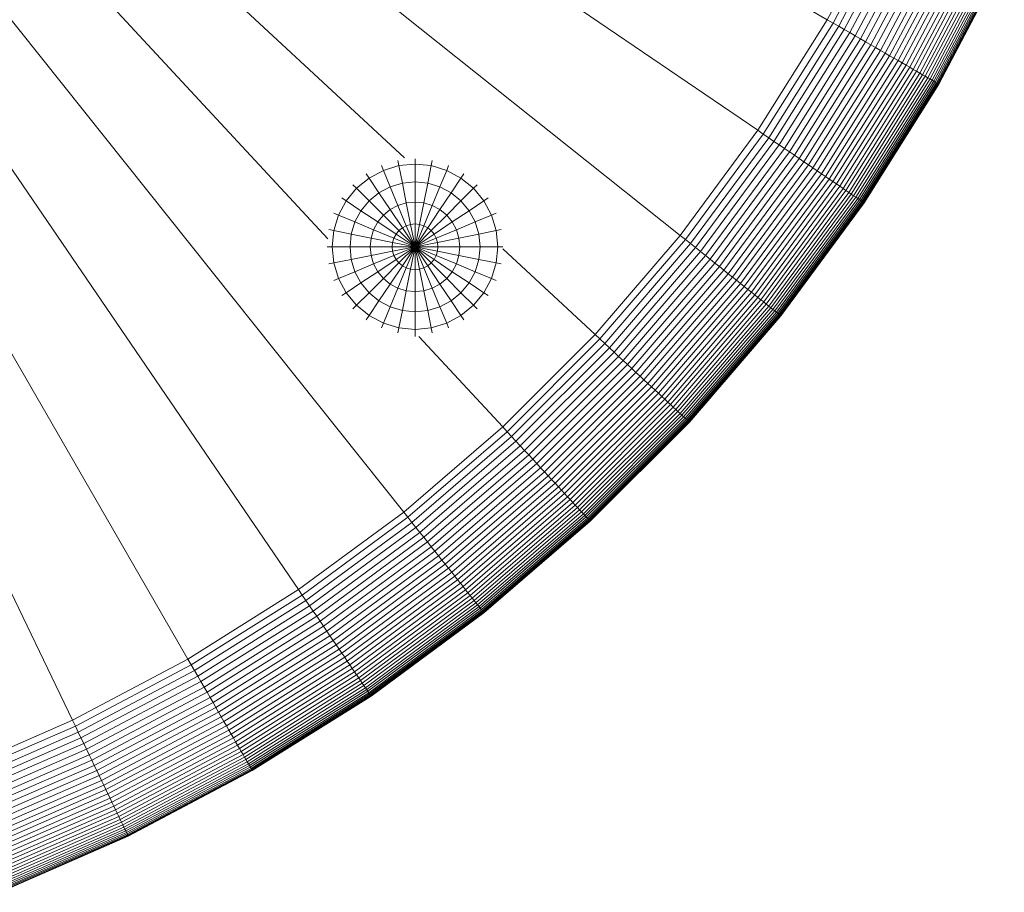
# Model space of a CAD drawing. Units: millimetres. Extents: x -1166 to 5554, y -2270 to 2482.
# Drawn here: x 340 to 424, y 444 to 519 of the extents above; entities that cross this region are included whole.
import ezdxf

# ---------------------------------------------------------------- set-up
doc = ezdxf.new("R2010")
doc.units = ezdxf.units.MM

# ---------------------------------------------------------------- blocks, each defined once
blk = doc.blocks.new('30012_DWG-436047-Level 1')
at = {"lineweight": 9}
for p, q in [((0.007, 392.28), (74.643, 263.091)), ((0.007, 392.28), (84.095, 269.03)), ((0.007, 392.28), (123.345, 308.28)), ((0.007, 392.28), (129.285, 317.733)), ((40.905, 359.697), (116.716, 299.298)), ((32.29, 351.829), (93.078, 275.66)), ((129.285, 317.733), (134.501, 327.603)), ((129.775, 317.45), (135.011, 327.358)), ((130.258, 317.171), (135.514, 327.115)), ((130.734, 316.896), (136.01, 326.877)), ((131.203, 316.625), (136.497, 326.642)), ((131.664, 316.359), (136.977, 326.411)), ((132.116, 316.098), (137.447, 326.185)), ((132.558, 315.843), (137.907, 325.963)), ((132.991, 315.593), (138.357, 325.746)), ((133.413, 315.35), (138.796, 325.535)), ((133.824, 315.112), (139.223, 325.329)), ((134.222, 314.882), (139.638, 325.129)), ((134.609, 314.659), (140.04, 324.936)), ((72.925, 324.681), (93.159, 305.924)), ((134.983, 314.443), (140.429, 324.749)), ((135.342, 314.236), (140.803, 324.568)), ((135.688, 314.036), (141.163, 324.395)), ((136.019, 313.845), (141.507, 324.229)), ((136.335, 313.663), (141.836, 324.071)), ((136.634, 313.49), (142.147, 323.921)), ((136.917, 313.326), (142.442, 323.779)), ((137.183, 313.173), (142.718, 323.646)), ((137.431, 313.03), (142.976, 323.522)), ((137.66, 312.897), (143.215, 323.407)), ((137.871, 312.776), (143.434, 323.301)), ((138.062, 312.666), (143.633, 323.206)), ((138.233, 312.567), (143.81, 323.12)), ((138.382, 312.48), (143.966, 323.045)), ((138.511, 312.406), (144.1, 322.981)), ((138.617, 312.345), (144.21, 322.927)), ((138.701, 312.296), (144.298, 322.885)), ((138.762, 312.261), (144.361, 322.855)), ((138.811, 312.233), (144.412, 322.83)), ((67.523, 319.574), (86.608, 299.021)), ((123.345, 308.28), (129.285, 317.733)), ((123.813, 307.962), (129.775, 317.45)), ((129.775, 317.45), (129.285, 317.733)), ((130.258, 317.171), (129.775, 317.45)), ((124.274, 307.647), (130.258, 317.171)), ((124.728, 307.337), (130.734, 316.896)), ((125.176, 307.032), (131.203, 316.625)), ((130.734, 316.896), (130.258, 317.171)), ((131.203, 316.625), (130.734, 316.896)), ((131.664, 316.359), (131.203, 316.625)), ((125.615, 306.733), (131.664, 316.359)), ((126.046, 306.439), (132.116, 316.098)), ((126.468, 306.151), (132.558, 315.843)), ((126.881, 305.87), (132.991, 315.593)), ((132.116, 316.098), (131.664, 316.359)), ((132.558, 315.843), (132.116, 316.098)), ((132.991, 315.593), (132.558, 315.843)), ((133.413, 315.35), (132.991, 315.593)), ((127.284, 305.595), (133.413, 315.35)), ((127.675, 305.328), (133.824, 315.112)), ((128.056, 305.068), (134.222, 314.882)), ((133.824, 315.112), (133.413, 315.35)), ((134.222, 314.882), (133.824, 315.112)), ((134.609, 314.659), (134.222, 314.882)), ((128.425, 304.817), (134.609, 314.659)), ((128.781, 304.574), (134.983, 314.443)), ((129.125, 304.34), (135.342, 314.236)), ((129.454, 304.115), (135.688, 314.036)), ((134.983, 314.443), (134.609, 314.659)), ((135.342, 314.236), (134.983, 314.443)), ((135.688, 314.036), (135.342, 314.236)), ((136.019, 313.845), (135.688, 314.036)), ((129.77, 303.9), (136.019, 313.845)), ((130.071, 303.694), (136.335, 313.663)), ((130.357, 303.5), (136.634, 313.49)), ((130.627, 303.316), (136.917, 313.326)), ((130.881, 303.143), (137.183, 313.173)), ((136.335, 313.663), (136.019, 313.845)), ((136.634, 313.49), (136.335, 313.663)), ((136.917, 313.326), (136.634, 313.49)), ((137.183, 313.173), (136.917, 313.326)), ((137.431, 313.03), (137.183, 313.173)), ((131.117, 302.981), (137.431, 313.03)), ((131.336, 302.832), (137.66, 312.897)), ((131.537, 302.695), (137.871, 312.776)), ((131.719, 302.571), (138.062, 312.666)), ((131.882, 302.46), (138.233, 312.567)), ((132.025, 302.362), (138.382, 312.48)), ((132.147, 302.279), (138.511, 312.406)), ((132.249, 302.21), (138.617, 312.345)), ((132.329, 302.155), (138.701, 312.296)), ((132.387, 302.116), (138.762, 312.261)), ((132.434, 302.084), (138.811, 312.233)), ((137.66, 312.897), (137.431, 313.03)), ((137.871, 312.776), (137.66, 312.897)), ((138.062, 312.666), (137.871, 312.776)), ((138.233, 312.567), (138.062, 312.666)), ((138.382, 312.48), (138.233, 312.567)), ((138.511, 312.406), (138.382, 312.48)), ((138.617, 312.345), (138.511, 312.406)), ((138.701, 312.296), (138.617, 312.345)), ((138.762, 312.261), (138.701, 312.296)), ((138.799, 312.24), (138.762, 312.261)), ((138.811, 312.233), (138.799, 312.24)), ((116.716, 299.298), (123.345, 308.28)), ((123.813, 307.962), (123.345, 308.28)), ((117.158, 298.945), (123.813, 307.962)), ((117.595, 298.597), (124.274, 307.647)), ((118.025, 298.254), (124.728, 307.337)), ((124.274, 307.647), (123.813, 307.962)), ((124.728, 307.337), (124.274, 307.647)), ((125.176, 307.032), (124.728, 307.337)), ((118.448, 297.916), (125.176, 307.032)), ((118.864, 297.585), (125.615, 306.733)), ((119.272, 297.26), (126.046, 306.439)), ((125.615, 306.733), (125.176, 307.032)), ((126.046, 306.439), (125.615, 306.733)), ((126.468, 306.151), (126.046, 306.439)), ((92.669, 305.262), (92.584, 305.692)), ((94.049, 305.398), (94.049, 305.836)), ((95.428, 305.262), (95.514, 305.692)), ((119.671, 296.941), (126.468, 306.151)), ((120.062, 296.63), (126.881, 305.87)), ((120.443, 296.326), (127.284, 305.595)), ((126.881, 305.87), (126.468, 306.151)), ((127.284, 305.595), (126.881, 305.87)), ((127.675, 305.328), (127.284, 305.595)), ((91.343, 304.859), (90.12, 304.206)), ((91.343, 304.859), (91.175, 305.264)), ((92.669, 305.262), (91.343, 304.859)), ((91.923, 303.459), (91.343, 304.859)), ((94.049, 305.398), (92.669, 305.262)), ((92.965, 303.776), (92.669, 305.262)), ((94.049, 303.882), (94.049, 305.398)), ((95.428, 305.262), (94.049, 305.398)), ((95.133, 303.776), (95.428, 305.262)), ((96.755, 304.859), (95.428, 305.262)), ((96.175, 303.459), (96.755, 304.859)), ((96.755, 304.859), (96.923, 305.264)), ((97.977, 304.206), (96.755, 304.859)), ((120.813, 296.03), (127.675, 305.328)), ((121.173, 295.743), (128.056, 305.068)), ((121.522, 295.465), (128.425, 304.817)), ((128.056, 305.068), (127.675, 305.328)), ((128.425, 304.817), (128.056, 305.068)), ((128.781, 304.574), (128.425, 304.817)), ((90.12, 304.206), (89.049, 303.327)), ((90.12, 304.206), (89.877, 304.57)), ((90.962, 302.946), (90.12, 304.206)), ((94.049, 303.882), (92.965, 303.776)), ((94.049, 302.154), (94.049, 303.882)), ((95.133, 303.776), (94.049, 303.882)), ((97.135, 302.946), (97.977, 304.206)), ((97.977, 304.206), (98.221, 304.57)), ((99.049, 303.327), (97.977, 304.206)), ((121.86, 295.196), (128.781, 304.574)), ((122.185, 294.937), (129.125, 304.34)), ((122.497, 294.688), (129.454, 304.115)), ((122.796, 294.449), (129.77, 303.9)), ((129.125, 304.34), (128.781, 304.574)), ((129.454, 304.115), (129.125, 304.34)), ((129.77, 303.9), (129.454, 304.115)), ((130.071, 303.694), (129.77, 303.9)), ((89.049, 303.327), (88.17, 302.255)), ((89.049, 303.327), (88.739, 303.636)), ((90.12, 302.255), (89.049, 303.327)), ((90.962, 302.946), (90.12, 302.255)), ((91.923, 303.459), (90.962, 302.946)), ((91.923, 301.509), (90.962, 302.946)), ((92.965, 303.776), (91.923, 303.459)), ((92.584, 301.862), (91.923, 303.459)), ((93.302, 302.08), (92.965, 303.776)), ((94.795, 302.08), (95.133, 303.776)), ((96.175, 303.459), (95.133, 303.776)), ((95.513, 301.862), (96.175, 303.459)), ((97.135, 302.946), (96.175, 303.459)), ((96.175, 301.509), (97.135, 302.946)), ((97.977, 302.255), (97.135, 302.946)), ((97.977, 302.255), (99.049, 303.327)), ((99.049, 303.327), (99.359, 303.636)), ((99.928, 302.255), (99.049, 303.327)), ((123.08, 294.222), (130.071, 303.694)), ((123.351, 294.007), (130.357, 303.5)), ((123.606, 293.803), (130.627, 303.316)), ((123.846, 293.612), (130.881, 303.143)), ((124.07, 293.433), (131.117, 302.981)), ((130.357, 303.5), (130.071, 303.694)), ((130.627, 303.316), (130.357, 303.5)), ((130.881, 303.143), (130.627, 303.316)), ((131.117, 302.981), (130.881, 303.143)), ((131.336, 302.832), (131.117, 302.981)), ((88.17, 302.255), (87.516, 301.033)), ((88.17, 302.255), (87.805, 302.499)), ((89.429, 301.413), (88.17, 302.255)), ((90.12, 302.255), (89.429, 301.413)), ((91.343, 301.033), (90.12, 302.255)), ((94.049, 302.154), (93.302, 302.08)), ((94.049, 300.278), (94.049, 302.154)), ((94.795, 302.08), (94.049, 302.154)), ((96.755, 301.033), (97.977, 302.255)), ((98.668, 301.413), (97.977, 302.255)), ((98.668, 301.413), (99.928, 302.255)), ((99.928, 302.255), (100.293, 302.499)), ((100.582, 301.033), (99.928, 302.255)), ((124.277, 293.268), (131.336, 302.832)), ((124.467, 293.116), (131.537, 302.695)), ((124.64, 292.979), (131.719, 302.571)), ((124.794, 292.856), (131.882, 302.46)), ((124.929, 292.748), (132.025, 302.362)), ((125.045, 292.655), (132.147, 302.279)), ((125.141, 292.579), (132.249, 302.21)), ((125.217, 292.518), (132.329, 302.155)), ((125.272, 292.475), (132.387, 302.116)), ((131.537, 302.695), (131.336, 302.832)), ((131.719, 302.571), (131.537, 302.695)), ((131.882, 302.46), (131.719, 302.571)), ((132.025, 302.362), (131.882, 302.46)), ((132.147, 302.279), (132.025, 302.362)), ((132.249, 302.21), (132.147, 302.279)), ((132.329, 302.155), (132.249, 302.21)), ((132.387, 302.116), (132.329, 302.155)), ((132.422, 302.092), (132.387, 302.116)), ((89.429, 301.413), (88.916, 300.453)), ((90.867, 300.453), (89.429, 301.413)), ((91.923, 301.509), (91.343, 301.033)), ((92.584, 301.862), (91.923, 301.509)), ((92.965, 299.949), (91.923, 301.509)), ((93.302, 302.08), (92.584, 301.862)), ((93.302, 300.129), (92.584, 301.862)), ((93.668, 300.24), (93.302, 302.08)), ((94.429, 300.24), (94.795, 302.08)), ((95.513, 301.862), (94.795, 302.08)), ((94.795, 300.129), (95.513, 301.862)), ((95.133, 299.949), (96.175, 301.509)), ((96.175, 301.509), (95.513, 301.862)), ((96.755, 301.033), (96.175, 301.509)), ((97.231, 300.453), (98.668, 301.413)), ((99.182, 300.453), (98.668, 301.413)), ((125.316, 292.439), (132.434, 302.084)), ((132.434, 302.084), (132.422, 302.092)), ((87.516, 301.033), (87.111, 301.2)), ((87.516, 301.033), (87.114, 299.706)), ((88.916, 300.453), (87.516, 301.033)), ((88.916, 300.453), (88.6, 299.411)), ((90.513, 299.791), (88.916, 300.453)), ((90.867, 300.453), (90.513, 299.791)), ((91.343, 301.033), (90.867, 300.453)), ((92.427, 299.411), (90.867, 300.453)), ((92.669, 299.706), (91.343, 301.033)), ((95.428, 299.706), (96.755, 301.033)), ((95.671, 299.411), (97.231, 300.453)), ((97.231, 300.453), (96.755, 301.033)), ((97.584, 299.791), (97.231, 300.453)), ((97.584, 299.791), (99.182, 300.453)), ((99.182, 300.453), (100.582, 301.033)), ((99.498, 299.411), (99.182, 300.453)), ((100.582, 301.033), (100.987, 301.2)), ((100.984, 299.706), (100.582, 301.033)), ((87.114, 299.706), (86.684, 299.792)), ((87.114, 299.706), (86.978, 298.327)), ((88.6, 299.411), (87.114, 299.706)), ((90.513, 299.791), (90.296, 299.073)), ((92.246, 299.073), (90.513, 299.791)), ((92.669, 299.706), (92.427, 299.411)), ((92.965, 299.949), (92.669, 299.706)), ((94.049, 298.327), (92.669, 299.706)), ((93.302, 300.129), (92.965, 299.949)), ((94.049, 298.327), (92.965, 299.949)), ((93.668, 300.24), (93.302, 300.129)), ((94.049, 298.327), (93.302, 300.129)), ((94.049, 300.278), (93.668, 300.24)), ((94.049, 298.327), (93.668, 300.24)), ((94.049, 298.327), (94.049, 300.278)), ((94.429, 300.24), (94.049, 300.278)), ((94.049, 298.327), (94.429, 300.24)), ((94.049, 298.327), (94.795, 300.129)), ((94.049, 298.327), (95.133, 299.949)), ((94.049, 298.327), (95.428, 299.706)), ((94.795, 300.129), (94.429, 300.24)), ((95.133, 299.949), (94.795, 300.129)), ((95.428, 299.706), (95.133, 299.949)), ((95.671, 299.411), (95.428, 299.706)), ((95.851, 299.073), (97.584, 299.791)), ((97.802, 299.073), (97.584, 299.791)), ((99.498, 299.411), (100.984, 299.706)), ((100.984, 299.706), (101.414, 299.792)), ((101.12, 298.327), (100.984, 299.706)), ((88.6, 299.411), (88.493, 298.327)), ((90.296, 299.073), (88.6, 299.411)), ((90.296, 299.073), (90.222, 298.327)), ((92.135, 298.707), (90.296, 299.073)), ((92.246, 299.073), (92.135, 298.707)), ((92.427, 299.411), (92.246, 299.073)), ((94.049, 298.327), (92.246, 299.073)), ((94.049, 298.327), (92.427, 299.411)), ((94.049, 298.327), (95.671, 299.411)), ((94.049, 298.327), (95.851, 299.073)), ((95.851, 299.073), (95.671, 299.411)), ((95.962, 298.707), (95.851, 299.073)), ((95.962, 298.707), (97.802, 299.073)), ((97.802, 299.073), (99.498, 299.411)), ((97.876, 298.327), (97.802, 299.073)), ((99.605, 298.327), (99.498, 299.411)), ((109.434, 290.836), (116.716, 299.298)), ((109.848, 290.451), (117.158, 298.945)), ((117.158, 298.945), (116.716, 299.298)), ((117.595, 298.597), (117.158, 298.945)), ((86.978, 298.327), (86.54, 298.327)), ((88.493, 298.327), (86.978, 298.327)), ((86.978, 298.327), (87.114, 296.947)), ((90.222, 298.327), (88.493, 298.327)), ((88.493, 298.327), (88.6, 297.243)), ((92.098, 298.327), (90.222, 298.327)), ((90.222, 298.327), (90.296, 297.58)), ((92.135, 297.946), (90.296, 297.58)), ((92.135, 298.707), (92.098, 298.327)), ((94.049, 298.327), (92.098, 298.327)), ((92.098, 298.327), (92.135, 297.946)), ((94.049, 298.327), (92.135, 298.707)), ((94.049, 298.327), (92.135, 297.946)), ((92.135, 297.946), (92.246, 297.58)), ((94.049, 298.327), (92.246, 297.58)), ((94.049, 298.327), (92.427, 297.243)), ((94.049, 298.327), (92.669, 296.947)), ((94.049, 298.327), (92.965, 296.705)), ((94.049, 298.327), (93.302, 296.524)), ((94.049, 298.327), (93.668, 296.413)), ((94.049, 298.327), (95.962, 298.707)), ((94.049, 298.327), (95.428, 296.947)), ((94.049, 298.327), (95.671, 297.243)), ((94.049, 298.327), (95.851, 297.58)), ((94.049, 298.327), (95.962, 297.946)), ((94.049, 298.327), (96, 298.327)), ((94.049, 298.327), (94.049, 296.376)), ((94.049, 298.327), (94.429, 296.413)), ((94.049, 298.327), (94.795, 296.524)), ((94.049, 298.327), (95.133, 296.705)), ((95.851, 297.58), (95.962, 297.946)), ((96, 298.327), (95.962, 298.707)), ((95.962, 297.946), (96, 298.327)), ((95.962, 297.946), (97.802, 297.58)), ((96, 298.327), (97.876, 298.327)), ((97.802, 297.58), (97.876, 298.327)), ((97.876, 298.327), (99.605, 298.327)), ((99.498, 297.243), (99.605, 298.327)), ((99.605, 298.327), (101.12, 298.327)), ((100.984, 296.947), (101.12, 298.327)), ((101.12, 298.327), (101.558, 298.327)), ((101.541, 298.153), (109.434, 290.836)), ((110.258, 290.071), (117.595, 298.597)), ((110.661, 289.697), (118.025, 298.254)), ((111.058, 289.329), (118.448, 297.916)), ((118.025, 298.254), (117.595, 298.597)), ((118.448, 297.916), (118.025, 298.254)), ((118.864, 297.585), (118.448, 297.916)), ((88.6, 297.243), (87.114, 296.947)), ((90.296, 297.58), (88.6, 297.243)), ((88.6, 297.243), (88.916, 296.201)), ((90.296, 297.58), (90.513, 296.862)), ((92.246, 297.58), (90.513, 296.862)), ((92.427, 297.243), (90.867, 296.201)), ((92.246, 297.58), (92.427, 297.243)), ((92.427, 297.243), (92.669, 296.947)), ((95.428, 296.947), (95.671, 297.243)), ((95.671, 297.243), (95.851, 297.58)), ((95.671, 297.243), (97.231, 296.201)), ((95.851, 297.58), (97.584, 296.862)), ((97.584, 296.862), (97.802, 297.58)), ((97.802, 297.58), (99.498, 297.243)), ((99.182, 296.201), (99.498, 297.243)), ((99.498, 297.243), (100.984, 296.947)), ((111.448, 288.967), (118.864, 297.585)), ((111.83, 288.612), (119.272, 297.26)), ((119.272, 297.26), (118.864, 297.585)), ((119.671, 296.941), (119.272, 297.26)), ((87.114, 296.947), (86.684, 296.862)), ((87.114, 296.947), (87.516, 295.621)), ((90.513, 296.862), (88.916, 296.201)), ((90.513, 296.862), (90.867, 296.201)), ((92.669, 296.947), (91.343, 295.621)), ((92.965, 296.705), (91.923, 295.145)), ((93.302, 296.524), (92.584, 294.791)), ((92.669, 296.947), (92.965, 296.705)), ((92.965, 296.705), (93.302, 296.524)), ((93.302, 296.524), (93.668, 296.413)), ((93.668, 296.413), (93.302, 294.573)), ((93.668, 296.413), (94.049, 296.376)), ((94.049, 296.376), (94.429, 296.413)), ((94.049, 296.376), (94.049, 294.5)), ((94.429, 296.413), (94.795, 296.524)), ((94.429, 296.413), (94.795, 294.573)), ((94.795, 296.524), (95.133, 296.705)), ((94.795, 296.524), (95.513, 294.791)), ((95.428, 296.947), (95.133, 296.705)), ((95.133, 296.705), (96.175, 295.145)), ((95.428, 296.947), (96.755, 295.621)), ((97.231, 296.201), (97.584, 296.862)), ((97.584, 296.862), (99.182, 296.201)), ((100.582, 295.621), (100.984, 296.947)), ((100.984, 296.947), (101.414, 296.862)), ((112.205, 288.265), (119.671, 296.941)), ((112.571, 287.925), (120.062, 296.63)), ((112.928, 287.594), (120.443, 296.326)), ((120.062, 296.63), (119.671, 296.941)), ((120.443, 296.326), (120.062, 296.63)), ((120.813, 296.03), (120.443, 296.326)), ((87.516, 295.621), (87.111, 295.453)), ((88.916, 296.201), (87.516, 295.621)), ((87.516, 295.621), (88.17, 294.398)), ((88.916, 296.201), (89.429, 295.24)), ((90.867, 296.201), (89.429, 295.24)), ((91.343, 295.621), (90.12, 294.398)), ((90.867, 296.201), (91.343, 295.621)), ((91.343, 295.621), (91.923, 295.145)), ((96.755, 295.621), (96.175, 295.145)), ((97.231, 296.201), (96.755, 295.621)), ((96.755, 295.621), (97.977, 294.398)), ((97.231, 296.201), (98.668, 295.24)), ((98.668, 295.24), (99.182, 296.201)), ((99.182, 296.201), (100.582, 295.621)), ((99.928, 294.398), (100.582, 295.621)), ((100.582, 295.621), (100.987, 295.453)), ((113.276, 287.271), (120.813, 296.03)), ((113.613, 286.958), (121.173, 295.743)), ((113.94, 286.654), (121.522, 295.465)), ((121.173, 295.743), (120.813, 296.03)), ((121.522, 295.465), (121.173, 295.743)), ((121.86, 295.196), (121.522, 295.465)), ((89.429, 295.24), (88.17, 294.398)), ((89.429, 295.24), (90.12, 294.398)), ((91.923, 295.145), (90.962, 293.707)), ((91.923, 295.145), (92.584, 294.791)), ((92.584, 294.791), (91.923, 293.194)), ((92.584, 294.791), (93.302, 294.573)), ((93.302, 294.573), (92.965, 292.878)), ((93.302, 294.573), (94.049, 294.5)), ((94.049, 294.5), (94.795, 294.573)), ((94.795, 294.573), (95.513, 294.791)), ((94.795, 294.573), (95.133, 292.878)), ((95.513, 294.791), (96.175, 295.145)), ((95.513, 294.791), (96.175, 293.194)), ((96.175, 295.145), (97.135, 293.707)), ((98.668, 295.24), (97.977, 294.398)), ((98.668, 295.24), (99.928, 294.398)), ((114.257, 286.361), (121.86, 295.196)), ((114.561, 286.078), (122.185, 294.937)), ((114.854, 285.807), (122.497, 294.688)), ((122.185, 294.937), (121.86, 295.196)), ((122.497, 294.688), (122.185, 294.937)), ((122.796, 294.449), (122.497, 294.688)), ((88.17, 294.398), (87.805, 294.155)), ((88.17, 294.398), (89.049, 293.327)), ((90.12, 294.398), (89.049, 293.327)), ((90.12, 294.398), (90.962, 293.707)), ((90.962, 293.707), (90.12, 292.447)), ((90.962, 293.707), (91.923, 293.194)), ((94.049, 294.5), (94.049, 292.771)), ((96.175, 293.194), (97.135, 293.707)), ((97.977, 294.398), (97.135, 293.707)), ((97.135, 293.707), (97.977, 292.447)), ((97.977, 294.398), (99.049, 293.327)), ((99.928, 294.398), (99.049, 293.327)), ((99.928, 294.398), (100.293, 294.155)), ((115.134, 285.547), (122.796, 294.449)), ((115.401, 285.299), (123.08, 294.222)), ((115.655, 285.064), (123.351, 294.007)), ((115.894, 284.841), (123.606, 293.803)), ((123.08, 294.222), (122.796, 294.449)), ((123.351, 294.007), (123.08, 294.222)), ((123.606, 293.803), (123.351, 294.007)), ((123.846, 293.612), (123.606, 293.803)), ((89.049, 293.327), (88.739, 293.017)), ((89.049, 293.327), (90.12, 292.447)), ((91.923, 293.194), (91.343, 291.794)), ((91.923, 293.194), (92.965, 292.878)), ((92.965, 292.878), (92.669, 291.391)), ((92.965, 292.878), (94.049, 292.771)), ((94.049, 292.771), (95.133, 292.878)), ((95.133, 292.878), (96.175, 293.194)), ((95.133, 292.878), (95.428, 291.391)), ((96.175, 293.194), (96.755, 291.794)), ((99.049, 293.327), (97.977, 292.447)), ((99.049, 293.327), (99.359, 293.017)), ((116.119, 284.633), (123.846, 293.612)), ((116.329, 284.438), (124.07, 293.433)), ((116.523, 284.258), (124.277, 293.268)), ((116.702, 284.092), (124.467, 293.116)), ((116.863, 283.942), (124.64, 292.979)), ((117.008, 283.808), (124.794, 292.856)), ((124.07, 293.433), (123.846, 293.612)), ((124.277, 293.268), (124.07, 293.433)), ((124.467, 293.116), (124.277, 293.268)), ((124.64, 292.979), (124.467, 293.116)), ((124.794, 292.856), (124.64, 292.979)), ((124.929, 292.748), (124.794, 292.856)), ((90.12, 292.447), (89.877, 292.083)), ((90.12, 292.447), (91.343, 291.794)), ((94.049, 292.771), (94.049, 291.256)), ((96.755, 291.794), (97.977, 292.447)), ((97.977, 292.447), (98.221, 292.083)), ((117.135, 283.691), (124.929, 292.748)), ((117.243, 283.59), (125.045, 292.655)), ((117.333, 283.506), (125.141, 292.579)), ((117.404, 283.44), (125.217, 292.518)), ((117.456, 283.393), (125.272, 292.475)), ((117.497, 283.354), (125.316, 292.439)), ((125.045, 292.655), (124.929, 292.748)), ((125.141, 292.579), (125.045, 292.655)), ((125.217, 292.518), (125.141, 292.579)), ((125.272, 292.475), (125.217, 292.518)), ((125.305, 292.448), (125.272, 292.475)), ((125.316, 292.439), (125.305, 292.448)), ((91.343, 291.794), (91.175, 291.389)), ((91.343, 291.794), (92.669, 291.391)), ((92.669, 291.391), (92.584, 290.962)), ((92.669, 291.391), (94.049, 291.256)), ((94.049, 291.256), (95.428, 291.391)), ((94.049, 291.256), (94.049, 290.662)), ((95.428, 291.391), (96.755, 291.794)), ((95.428, 291.391), (95.514, 290.962)), ((96.755, 291.794), (96.923, 291.389)), ((94.371, 290.662), (101.54, 282.942)), ((101.54, 282.942), (109.434, 290.836)), ((101.924, 282.527), (109.848, 290.451)), ((109.848, 290.451), (109.434, 290.836)), ((110.258, 290.071), (109.848, 290.451)), ((102.304, 282.118), (110.258, 290.071)), ((102.678, 281.715), (110.661, 289.697)), ((110.661, 289.697), (110.258, 290.071)), ((111.058, 289.329), (110.661, 289.697)), ((103.047, 281.318), (111.058, 289.329)), ((103.408, 280.928), (111.448, 288.967)), ((111.448, 288.967), (111.058, 289.329)), ((111.83, 288.612), (111.448, 288.967)), ((103.763, 280.545), (111.83, 288.612)), ((104.111, 280.171), (112.205, 288.265)), ((104.45, 279.805), (112.571, 287.925)), ((112.205, 288.265), (111.83, 288.612)), ((112.571, 287.925), (112.205, 288.265)), ((112.928, 287.594), (112.571, 287.925)), ((104.782, 279.448), (112.928, 287.594)), ((105.104, 279.1), (113.276, 287.271)), ((105.418, 278.762), (113.613, 286.958)), ((113.276, 287.271), (112.928, 287.594)), ((113.613, 286.958), (113.276, 287.271)), ((113.94, 286.654), (113.613, 286.958)), ((105.721, 278.435), (113.94, 286.654)), ((106.015, 278.119), (114.257, 286.361)), ((114.257, 286.361), (113.94, 286.654)), ((114.561, 286.078), (114.257, 286.361)), ((106.297, 277.814), (114.561, 286.078)), ((106.569, 277.522), (114.854, 285.807)), ((106.829, 277.241), (115.134, 285.547)), ((107.077, 276.974), (115.401, 285.299)), ((114.854, 285.807), (114.561, 286.078)), ((115.134, 285.547), (114.854, 285.807)), ((115.401, 285.299), (115.134, 285.547)), ((115.655, 285.064), (115.401, 285.299)), ((107.312, 276.721), (115.655, 285.064)), ((107.534, 276.481), (115.894, 284.841)), ((107.743, 276.256), (116.119, 284.633)), ((107.938, 276.046), (116.329, 284.438)), ((115.894, 284.841), (115.655, 285.064)), ((116.119, 284.633), (115.894, 284.841)), ((116.329, 284.438), (116.119, 284.633)), ((116.523, 284.258), (116.329, 284.438)), ((108.118, 275.852), (116.523, 284.258)), ((108.283, 275.674), (116.702, 284.092)), ((108.433, 275.512), (116.863, 283.942)), ((108.567, 275.368), (117.008, 283.808)), ((108.685, 275.241), (117.135, 283.691)), ((116.702, 284.092), (116.523, 284.258)), ((116.863, 283.942), (116.702, 284.092)), ((117.008, 283.808), (116.863, 283.942)), ((117.135, 283.691), (117.008, 283.808)), ((117.243, 283.59), (117.135, 283.691)), ((93.078, 275.66), (101.54, 282.942)), ((101.924, 282.527), (101.54, 282.942)), ((108.786, 275.132), (117.243, 283.59)), ((108.87, 275.042), (117.333, 283.506)), ((108.935, 274.971), (117.404, 283.44)), ((108.983, 274.92), (117.456, 283.393)), ((109.022, 274.878), (117.497, 283.354)), ((117.333, 283.506), (117.243, 283.59)), ((117.404, 283.44), (117.333, 283.506)), ((117.456, 283.393), (117.404, 283.44)), ((117.487, 283.364), (117.456, 283.393)), ((117.497, 283.354), (117.487, 283.364)), ((93.43, 275.217), (101.924, 282.527)), ((93.778, 274.781), (102.304, 282.118)), ((102.304, 282.118), (101.924, 282.527)), ((102.678, 281.715), (102.304, 282.118)), ((94.121, 274.351), (102.678, 281.715)), ((94.459, 273.928), (103.047, 281.318)), ((103.047, 281.318), (102.678, 281.715)), ((103.408, 280.928), (103.047, 281.318)), ((94.791, 273.512), (103.408, 280.928)), ((95.116, 273.104), (103.763, 280.545)), ((103.763, 280.545), (103.408, 280.928)), ((104.111, 280.171), (103.763, 280.545)), ((95.435, 272.704), (104.111, 280.171)), ((95.746, 272.314), (104.45, 279.805)), ((96.05, 271.933), (104.782, 279.448)), ((104.45, 279.805), (104.111, 280.171)), ((104.782, 279.448), (104.45, 279.805)), ((105.104, 279.1), (104.782, 279.448)), ((96.345, 271.562), (105.104, 279.1)), ((96.633, 271.202), (105.418, 278.762)), ((105.418, 278.762), (105.104, 279.1)), ((105.721, 278.435), (105.418, 278.762)), ((96.911, 270.853), (105.721, 278.435)), ((97.18, 270.516), (106.015, 278.119)), ((97.439, 270.191), (106.297, 277.814)), ((106.015, 278.119), (105.721, 278.435)), ((106.297, 277.814), (106.015, 278.119)), ((106.569, 277.522), (106.297, 277.814)), ((97.688, 269.879), (106.569, 277.522)), ((97.926, 269.58), (106.829, 277.241)), ((98.153, 269.295), (107.077, 276.974)), ((106.829, 277.241), (106.569, 277.522)), ((107.077, 276.974), (106.829, 277.241)), ((107.312, 276.721), (107.077, 276.974)), ((98.369, 269.025), (107.312, 276.721)), ((98.573, 268.769), (107.534, 276.481)), ((98.764, 268.529), (107.743, 276.256)), ((98.943, 268.306), (107.938, 276.046)), ((107.534, 276.481), (107.312, 276.721)), ((107.743, 276.256), (107.534, 276.481)), ((107.938, 276.046), (107.743, 276.256)), ((108.118, 275.852), (107.938, 276.046)), ((84.095, 269.03), (93.078, 275.66)), ((84.414, 268.563), (93.43, 275.217)), ((93.43, 275.217), (93.078, 275.66)), ((93.778, 274.781), (93.43, 275.217)), ((99.108, 268.098), (108.118, 275.852)), ((99.259, 267.908), (108.283, 275.674)), ((99.397, 267.736), (108.433, 275.512)), ((99.52, 267.582), (108.567, 275.368)), ((99.628, 267.447), (108.685, 275.241)), ((108.283, 275.674), (108.118, 275.852)), ((108.433, 275.512), (108.283, 275.674)), ((108.567, 275.368), (108.433, 275.512)), ((108.685, 275.241), (108.567, 275.368)), ((108.786, 275.132), (108.685, 275.241)), ((84.728, 268.102), (93.778, 274.781)), ((85.038, 267.647), (94.121, 274.351)), ((94.121, 274.351), (93.778, 274.781)), ((94.459, 273.928), (94.121, 274.351)), ((99.72, 267.331), (108.786, 275.132)), ((99.797, 267.234), (108.87, 275.042)), ((99.857, 267.159), (108.935, 274.971)), ((99.901, 267.104), (108.983, 274.92)), ((99.936, 267.059), (109.022, 274.878)), ((108.87, 275.042), (108.786, 275.132)), ((108.935, 274.971), (108.87, 275.042)), ((108.983, 274.92), (108.935, 274.971)), ((109.012, 274.889), (108.983, 274.92)), ((109.022, 274.878), (109.012, 274.889)), ((85.343, 267.2), (94.459, 273.928)), ((85.643, 266.76), (94.791, 273.512)), ((94.791, 273.512), (94.459, 273.928)), ((95.116, 273.104), (94.791, 273.512)), ((85.937, 266.329), (95.116, 273.104)), ((86.225, 265.907), (95.435, 272.704)), ((95.435, 272.704), (95.116, 273.104)), ((95.746, 272.314), (95.435, 272.704)), ((57.796, 272.352), (64.772, 257.874)), ((86.506, 265.495), (95.746, 272.314)), ((86.78, 265.092), (96.05, 271.933)), ((96.05, 271.933), (95.746, 272.314)), ((96.345, 271.562), (96.05, 271.933)), ((87.048, 264.7), (96.345, 271.562)), ((87.307, 264.32), (96.633, 271.202)), ((96.633, 271.202), (96.345, 271.562)), ((96.911, 270.853), (96.633, 271.202)), ((87.559, 263.951), (96.911, 270.853)), ((87.802, 263.594), (97.18, 270.516)), ((88.036, 263.251), (97.439, 270.191)), ((97.18, 270.516), (96.911, 270.853)), ((97.439, 270.191), (97.18, 270.516)), ((97.688, 269.879), (97.439, 270.191)), ((88.261, 262.921), (97.688, 269.879)), ((88.476, 262.605), (97.926, 269.58)), ((88.681, 262.304), (98.153, 269.295)), ((97.926, 269.58), (97.688, 269.879)), ((98.153, 269.295), (97.926, 269.58)), ((98.369, 269.025), (98.153, 269.295)), ((74.643, 263.091), (84.095, 269.03)), ((74.925, 262.601), (84.414, 268.563)), ((84.414, 268.563), (84.095, 269.03)), ((84.728, 268.102), (84.414, 268.563)), ((88.876, 262.019), (98.369, 269.025)), ((89.06, 261.749), (98.573, 268.769)), ((89.233, 261.495), (98.764, 268.529)), ((98.573, 268.769), (98.369, 269.025)), ((98.764, 268.529), (98.573, 268.769)), ((98.943, 268.306), (98.764, 268.529)), ((75.205, 262.117), (84.728, 268.102)), ((75.48, 261.641), (85.038, 267.647)), ((85.038, 267.647), (84.728, 268.102)), ((85.343, 267.2), (85.038, 267.647)), ((89.394, 261.259), (98.943, 268.306)), ((89.543, 261.04), (99.108, 268.098)), ((89.68, 260.839), (99.259, 267.908)), ((89.805, 260.656), (99.397, 267.736)), ((99.108, 268.098), (98.943, 268.306)), ((99.259, 267.908), (99.108, 268.098)), ((99.397, 267.736), (99.259, 267.908)), ((99.52, 267.582), (99.397, 267.736)), ((75.75, 261.172), (85.343, 267.2)), ((76.016, 260.712), (85.643, 266.76)), ((85.643, 266.76), (85.343, 267.2)), ((85.937, 266.329), (85.643, 266.76)), ((89.916, 260.494), (99.52, 267.582)), ((90.013, 260.351), (99.628, 267.447)), ((90.097, 260.228), (99.72, 267.331)), ((90.166, 260.126), (99.797, 267.234)), ((90.22, 260.046), (99.857, 267.159)), ((90.26, 259.989), (99.901, 267.104)), ((90.292, 259.942), (99.936, 267.059)), ((99.628, 267.447), (99.52, 267.582)), ((99.72, 267.331), (99.628, 267.447)), ((99.797, 267.234), (99.72, 267.331)), ((99.857, 267.159), (99.797, 267.234)), ((99.901, 267.104), (99.857, 267.159)), ((99.927, 267.071), (99.901, 267.104)), ((99.936, 267.059), (99.927, 267.071)), ((76.277, 260.26), (85.937, 266.329)), ((86.225, 265.907), (85.937, 266.329)), ((76.533, 259.817), (86.225, 265.907)), ((76.782, 259.385), (86.506, 265.495)), ((77.026, 258.963), (86.78, 265.092)), ((86.506, 265.495), (86.225, 265.907)), ((86.78, 265.092), (86.506, 265.495)), ((87.048, 264.7), (86.78, 265.092)), ((77.263, 258.552), (87.048, 264.7)), ((77.493, 258.153), (87.307, 264.32)), ((87.307, 264.32), (87.048, 264.7)), ((87.559, 263.951), (87.307, 264.32)), ((77.717, 257.767), (87.559, 263.951)), ((77.932, 257.393), (87.802, 263.594)), ((87.802, 263.594), (87.559, 263.951)), ((88.036, 263.251), (87.802, 263.594)), ((64.772, 257.874), (74.643, 263.091)), ((65.018, 257.365), (74.925, 262.601)), ((74.925, 262.601), (74.643, 263.091)), ((75.205, 262.117), (74.925, 262.601)), ((78.14, 257.033), (88.036, 263.251)), ((78.34, 256.687), (88.261, 262.921)), ((78.531, 256.356), (88.476, 262.605)), ((88.261, 262.921), (88.036, 263.251)), ((88.476, 262.605), (88.261, 262.921)), ((88.681, 262.304), (88.476, 262.605)), ((65.26, 256.862), (75.205, 262.117)), ((75.48, 261.641), (75.205, 262.117)), ((78.713, 256.041), (88.681, 262.304)), ((78.886, 255.741), (88.876, 262.019)), ((79.049, 255.458), (89.06, 261.749)), ((88.876, 262.019), (88.681, 262.304)), ((89.06, 261.749), (88.876, 262.019)), ((89.233, 261.495), (89.06, 261.749)), ((65.499, 256.366), (75.48, 261.641)), ((65.734, 255.878), (75.75, 261.172)), ((75.75, 261.172), (75.48, 261.641)), ((76.016, 260.712), (75.75, 261.172)), ((79.203, 255.193), (89.233, 261.495)), ((79.346, 254.945), (89.394, 261.259)), ((79.478, 254.715), (89.543, 261.04)), ((89.394, 261.259), (89.233, 261.495)), ((89.543, 261.04), (89.394, 261.259)), ((89.68, 260.839), (89.543, 261.04)), ((65.964, 255.399), (76.016, 260.712)), ((66.191, 254.929), (76.277, 260.26)), ((76.277, 260.26), (76.016, 260.712)), ((76.533, 259.817), (76.277, 260.26)), ((79.6, 254.505), (89.68, 260.839)), ((79.71, 254.314), (89.805, 260.656)), ((79.809, 254.143), (89.916, 260.494)), ((79.895, 253.993), (90.013, 260.351)), ((79.969, 253.865), (90.097, 260.228)), ((80.031, 253.758), (90.166, 260.126)), ((80.079, 253.674), (90.22, 260.046)), ((89.805, 260.656), (89.68, 260.839)), ((89.916, 260.494), (89.805, 260.656)), ((90.013, 260.351), (89.916, 260.494)), ((90.097, 260.228), (90.013, 260.351)), ((90.166, 260.126), (90.097, 260.228)), ((90.22, 260.046), (90.166, 260.126)), ((90.26, 259.989), (90.22, 260.046)), ((66.413, 254.469), (76.533, 259.817)), ((66.629, 254.019), (76.782, 259.385)), ((76.782, 259.385), (76.533, 259.817)), ((77.026, 258.963), (76.782, 259.385)), ((80.114, 253.614), (90.26, 259.989)), ((80.143, 253.564), (90.292, 259.942)), ((90.284, 259.953), (90.26, 259.989)), ((90.292, 259.942), (90.284, 259.953)), ((66.841, 253.58), (77.026, 258.963)), ((67.046, 253.152), (77.263, 258.552)), ((77.263, 258.552), (77.026, 258.963)), ((77.493, 258.153), (77.263, 258.552)), ((54.54, 253.41), (64.772, 257.874)), ((65.018, 257.365), (64.772, 257.874)), ((67.246, 252.737), (77.493, 258.153)), ((67.44, 252.335), (77.717, 257.767)), ((77.717, 257.767), (77.493, 258.153)), ((77.932, 257.393), (77.717, 257.767)), ((54.747, 252.883), (65.018, 257.365)), ((54.951, 252.364), (65.26, 256.862)), ((65.26, 256.862), (65.018, 257.365)), ((65.499, 256.366), (65.26, 256.862)), ((67.627, 251.947), (77.932, 257.393)), ((67.807, 251.572), (78.14, 257.033)), ((67.981, 251.212), (78.34, 256.687)), ((78.14, 257.033), (77.932, 257.393)), ((78.34, 256.687), (78.14, 257.033)), ((78.531, 256.356), (78.34, 256.687)), ((55.152, 251.852), (65.499, 256.366)), ((55.349, 251.348), (65.734, 255.878)), ((65.734, 255.878), (65.499, 256.366)), ((65.964, 255.399), (65.734, 255.878)), ((68.146, 250.868), (78.531, 256.356)), ((68.304, 250.54), (78.713, 256.041)), ((78.713, 256.041), (78.531, 256.356)), ((78.886, 255.741), (78.713, 256.041)), ((55.544, 250.852), (65.964, 255.399)), ((66.191, 254.929), (65.964, 255.399)), ((68.455, 250.228), (78.886, 255.741)), ((68.596, 249.934), (79.049, 255.458)), ((68.729, 249.657), (79.203, 255.193)), ((79.049, 255.458), (78.886, 255.741)), ((79.203, 255.193), (79.049, 255.458)), ((79.346, 254.945), (79.203, 255.193)), ((55.734, 250.367), (66.191, 254.929)), ((55.921, 249.891), (66.413, 254.469)), ((66.413, 254.469), (66.191, 254.929)), ((66.629, 254.019), (66.413, 254.469)), ((68.854, 249.399), (79.346, 254.945)), ((68.969, 249.161), (79.478, 254.715)), ((69.074, 248.942), (79.6, 254.505)), ((69.17, 248.743), (79.71, 254.314)), ((69.255, 248.565), (79.809, 254.143)), ((79.478, 254.715), (79.346, 254.945)), ((79.6, 254.505), (79.478, 254.715)), ((79.71, 254.314), (79.6, 254.505)), ((79.809, 254.143), (79.71, 254.314)), ((79.895, 253.993), (79.809, 254.143)), ((56.103, 249.426), (66.629, 254.019)), ((56.281, 248.973), (66.841, 253.58)), ((66.841, 253.58), (66.629, 254.019)), ((67.046, 253.152), (66.841, 253.58)), ((69.33, 248.41), (79.895, 253.993)), ((69.395, 248.276), (79.969, 253.865)), ((69.448, 248.165), (80.031, 253.758)), ((69.49, 248.078), (80.079, 253.674)), ((69.521, 248.015), (80.114, 253.614)), ((69.545, 247.964), (80.143, 253.564)), ((79.969, 253.865), (79.895, 253.993)), ((80.031, 253.758), (79.969, 253.865)), ((80.079, 253.674), (80.031, 253.758)), ((80.114, 253.614), (80.079, 253.674)), ((80.135, 253.577), (80.114, 253.614)), ((80.143, 253.564), (80.135, 253.577)), ((56.455, 248.531), (67.046, 253.152)), ((56.623, 248.102), (67.246, 252.737)), ((67.246, 252.737), (67.046, 253.152)), ((67.44, 252.335), (67.246, 252.737)), ((56.786, 247.687), (67.44, 252.335)), ((56.944, 247.286), (67.627, 251.947)), ((67.627, 251.947), (67.44, 252.335)), ((67.807, 251.572), (67.627, 251.947)), ((57.095, 246.899), (67.807, 251.572)), ((57.241, 246.527), (67.981, 251.212)), ((57.381, 246.171), (68.146, 250.868)), ((67.981, 251.212), (67.807, 251.572)), ((68.146, 250.868), (67.981, 251.212)), ((68.304, 250.54), (68.146, 250.868)), ((57.514, 245.832), (68.304, 250.54)), ((57.64, 245.51), (68.455, 250.228)), ((57.76, 245.206), (68.596, 249.934)), ((68.455, 250.228), (68.304, 250.54)), ((68.596, 249.934), (68.455, 250.228)), ((68.729, 249.657), (68.596, 249.934)), ((57.872, 244.92), (68.729, 249.657)), ((57.977, 244.654), (68.854, 249.399)), ((58.073, 244.407), (68.969, 249.161)), ((68.854, 249.399), (68.729, 249.657)), ((68.969, 249.161), (68.854, 249.399)), ((69.074, 248.942), (68.969, 249.161)), ((58.162, 244.181), (69.074, 248.942)), ((58.243, 243.976), (69.17, 248.743)), ((58.315, 243.792), (69.255, 248.565)), ((58.378, 243.631), (69.33, 248.41)), ((58.432, 243.493), (69.395, 248.276)), ((69.17, 248.743), (69.074, 248.942)), ((69.255, 248.565), (69.17, 248.743)), ((69.33, 248.41), (69.255, 248.565)), ((69.395, 248.276), (69.33, 248.41)), ((69.448, 248.165), (69.395, 248.276)), ((58.477, 243.378), (69.448, 248.165)), ((58.512, 243.288), (69.49, 248.078)), ((58.538, 243.223), (69.521, 248.015)), ((58.559, 243.17), (69.545, 247.964)), ((69.49, 248.078), (69.448, 248.165)), ((69.521, 248.015), (69.49, 248.078)), ((69.539, 247.976), (69.521, 248.015)), ((69.545, 247.964), (69.539, 247.976))]:
    blk.add_line(p, q, dxfattribs=at)

msp = doc.modelspace()

# ---------------------------------------------------------------- block references
at = {"lineweight": 9}
msp.add_blockref('30012_DWG-436047-Level 1', (280, 201), dxfattribs=at)

doc.saveas('drawing.dxf')
